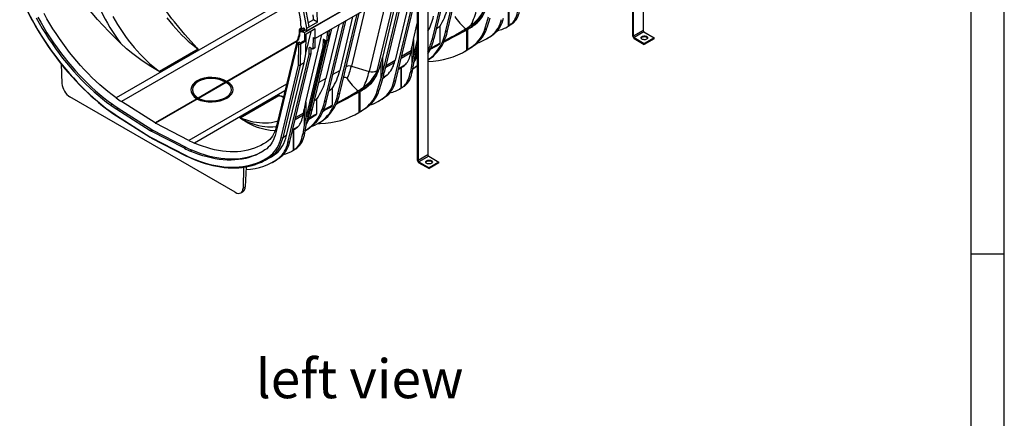
# Model space of a CAD drawing. Units: millimetres. Extents: x 140 to 8260, y 140 to 5800.
# Drawn here: x 6488 to 8260, y 3674 to 4392 of the extents above; entities that cross this region are included whole.
import ezdxf

# ---------------------------------------------------------------- set-up
doc = ezdxf.new("R2010")
doc.units = ezdxf.units.MM
doc.header["$LTSCALE"] = 20
doc.layers.add('HAURATON_FRAME_LOGO', color=1, linetype='Continuous')
doc.layers.add('HAURATON_TEXT', color=40, linetype='Continuous')
doc.layers.add('HAURATON_PRODUCT_CONTOUR', color=7, linetype='Continuous', lineweight=25)
doc.styles.add('SLDTEXTSTYLE2', font='ARIAL.TTF', dxfattribs={"width": 0.948})

msp = doc.modelspace()

# ---------------------------------------------------------------- linework, layer by layer
at = {"layer": 'HAURATON_FRAME_LOGO'}
for p, q in [((8260, 760), (8260, 5800)), ((8200, 5740), (8200, 760)), ((8200, 3970), (8260, 3970))]:
    msp.add_line(p, q, dxfattribs=at)
at = {"layer": 'HAURATON_PRODUCT_CONTOUR'}
for p, q in [((7609.871, 4716.769), (7609.871, 4372.189)), ((7590.779, 4707.381), (7590.779, 4362.8)), ((7592.193, 4706.564), (7592.193, 4361.984)), ((6954.082, 4598.219), (6993.161, 4390.521)), ((7254.27, 4369.466), (7288.889, 4513.49)), ((7257.805, 4371.507), (7292.425, 4515.531)), ((7000.345, 4368.98), (7202.931, 4485.93)), ((7202.931, 4485.93), (7004.588, 4371.429)), ((7222.377, 4493.073), (7222.377, 4148.493)), ((7264.14, 4499.203), (7229.521, 4355.179)), ((7267.676, 4501.244), (7233.057, 4357.22)), ((7203.285, 4483.685), (7203.285, 4139.105)), ((7204.699, 4482.868), (7204.699, 4138.288)), ((7203.285, 4464.071), (7019.451, 4357.947)), ((7197.388, 4460.667), (7163.299, 4318.851)), ((6984.3, 4437.616), (6661.099, 4251.036)), ((7148.758, 4432.594), (7116.59, 4298.767)), ((7164.537, 4441.703), (7130.448, 4299.886)), ((7169.457, 4444.543), (7140.423, 4323.754)), ((7161.095, 4280.373), (7199.188, 4438.849)), ((7164.631, 4282.414), (7202.724, 4440.89)), ((6986.417, 4426.365), (6671.029, 4244.296)), ((7004.508, 4376.762), (6996.58, 4418.899)), ((7000.115, 4420.94), (7008.043, 4378.803)), ((7140.423, 4294.447), (7171.258, 4422.725)), ((7174.793, 4424.766), (7143.958, 4296.488)), ((7367.147, 4416.686), (7367.147, 4380.025)), ((7367.892, 4417.117), (7367.892, 4380.505)), ((7023.606, 4387.393), (7023.34, 4405.101)), ((7060.523, 4257.619), (7095.142, 4401.642)), ((7086.775, 4396.812), (7063.582, 4300.322)), ((7064.058, 4259.66), (7098.677, 4403.683)), ((7109.093, 4409.696), (7084.619, 4307.88)), ((7324.934, 4374.955), (7331.665, 4397.091)), ((6993.951, 4379.575), (6993.907, 4382.554)), ((7004.508, 4376.762), (7008.043, 4378.803)), ((7016.534, 4391.534), (7006.714, 4385.866)), ((7016.535, 4391.474), (7006.725, 4385.811)), ((7008.049, 4378.412), (7008.043, 4378.803)), ((7023.606, 4387.393), (7008.049, 4378.412)), ((7016.534, 4391.534), (7016.535, 4391.474)), ((7023.606, 4387.393), (7016.535, 4391.474)), ((7070.393, 4387.355), (7035.774, 4243.331)), ((7062.026, 4382.525), (7038.833, 4286.035)), ((7073.929, 4389.396), (7039.309, 4245.372)), ((7196.284, 4356.003), (7203.285, 4385.126)), ((7243.893, 4379.71), (7243.893, 4349.515)), ((7294.324, 4377.775), (7300.191, 4382.252)), ((7304.298, 4381.765), (7298.242, 4377.173)), ((7298.242, 4377.173), (7300.722, 4378.605)), ((7300.722, 4378.605), (7302.442, 4379.598)), ((7302.442, 4379.598), (7304.705, 4381.067)), ((7333.949, 4394.53), (7328.648, 4377.099)), ((7365.23, 4378.872), (7368.816, 4380.942)), ((7367.892, 4380.505), (7367.147, 4380.025)), ((7371.223, 4382.405), (7372.341, 4383.147)), ((7377.739, 4387.532), (7374.025, 4385.388)), ((6991.29, 4371.126), (6991.335, 4374.053)), ((6991.29, 4371.126), (6991.602, 4369.045)), ((6995.099, 4377.036), (6991.436, 4374.922)), ((6991.678, 4373.984), (6991.602, 4369.045)), ((6995.719, 4376.549), (6991.645, 4374.197)), ((6991.645, 4374.197), (6991.678, 4373.984)), ((6993.062, 4373.184), (6991.678, 4373.984)), ((6998.719, 4376.45), (6993.062, 4373.184)), ((7001.133, 4374.578), (6994.476, 4370.735)), ((6994.476, 4370.735), (6995.89, 4369.918)), ((6995.719, 4376.549), (6997.305, 4375.634)), ((6997.305, 4370.735), (6995.89, 4369.918)), ((6997.305, 4375.634), (6998.719, 4376.45)), ((7001.547, 4373.184), (6997.305, 4370.735)), ((6997.305, 4370.735), (7000.345, 4368.98)), ((7000.133, 4375.634), (6998.719, 4376.45)), ((7000.345, 4368.98), (7000.086, 4351.982)), ((7004.588, 4371.429), (7001.547, 4373.184)), ((7002.537, 4244.155), (7031.571, 4364.943)), ((7002.56, 4330.397), (7003.099, 4365.756)), ((7011.637, 4370.685), (7002.601, 4333.095)), ((7019.716, 4375.349), (7003.099, 4365.756)), ((7004.588, 4371.429), (7004.508, 4376.762)), ((7014.561, 4231.085), (7049.18, 4375.109)), ((7019.451, 4357.947), (7019.716, 4375.349)), ((7040.933, 4370.348), (7040.687, 4354.228)), ((7044.222, 4356.269), (7044.468, 4372.389)), ((7044.399, 4367.889), (7045.644, 4373.068)), ((7257.805, 4371.507), (7254.27, 4369.466)), ((7289.357, 4371.779), (7291.761, 4373.167)), ((7290.493, 4375.429), (7290.557, 4375.374)), ((7292.027, 4373.37), (7292.027, 4336.686)), ((7293.867, 4374.392), (7293.867, 4337.845)), ((7298.242, 4377.173), (7293.904, 4374.445)), ((7324.934, 4374.955), (7328.648, 4377.099)), ((7342.829, 4367.379), (7339.293, 4365.338)), ((7590.779, 4362.8), (7592.193, 4361.984)), ((7609.871, 4372.189), (7592.193, 4361.984)), ((7611.285, 4369.74), (7593.608, 4359.534)), ((7611.285, 4369.74), (7629.67, 4359.126)), ((6986.884, 4353.431), (6860.319, 4280.367)), ((6986.4, 4352.298), (6861.059, 4279.94)), ((6987.457, 4349.476), (6948.595, 4187.804)), ((6986.232, 4351.904), (6949.839, 4200.502)), ((6987.457, 4349.476), (6990.285, 4351.109)), ((6990.186, 4347.9), (6987.457, 4349.476)), ((6989.611, 4310.165), (6990.186, 4347.9)), ((6992.933, 4349.58), (6990.285, 4351.109)), ((6993.015, 4347.9), (6992.436, 4309.956)), ((6998.59, 4352.846), (6992.933, 4349.58)), ((7000.086, 4351.982), (6993.015, 4347.9)), ((7000.086, 4351.982), (6998.59, 4352.846)), ((7033.372, 4343.125), (7002.537, 4214.847)), ((7006.073, 4216.888), (7036.907, 4345.166)), ((7010.21, 4233.316), (7039.107, 4353.535)), ((7011.025, 4229.044), (7041.004, 4353.763)), ((7015.938, 4339.941), (7016.241, 4359.8)), ((7016.241, 4359.8), (7019.451, 4357.947)), ((7019.474, 4341.982), (7019.719, 4358.101)), ((7033.555, 4355.136), (7033.372, 4343.125)), ((7036.907, 4345.166), (7033.372, 4343.125)), ((7034.944, 4355.938), (7033.555, 4355.136)), ((7039.273, 4353.44), (7034.969, 4355.924)), ((7036.907, 4345.166), (7037.053, 4354.721)), ((7040.273, 4353.341), (7043.808, 4355.382)), ((7044.222, 4356.269), (7040.687, 4354.228)), ((7192.32, 4335.604), (7193.546, 4342.786)), ((7193.546, 4342.786), (7193.546, 4313.478)), ((7196.284, 4356.003), (7196.284, 4326.695)), ((7203.285, 4355.818), (7196.284, 4326.695)), ((7199.82, 4328.736), (7203.285, 4343.15)), ((7201.898, 4337.381), (7203.285, 4342.626)), ((7233.057, 4357.22), (7229.521, 4355.179)), ((7250.569, 4351.056), (7254.562, 4353.119)), ((7304.383, 4345.185), (7308.097, 4347.329)), ((7326.96, 4356.78), (7330.496, 4358.821)), ((7593.608, 4359.534), (7593.608, 4357.901)), ((7593.608, 4359.534), (7611.992, 4348.921)), ((7593.608, 4357.901), (7611.992, 4347.288)), ((7629.67, 4359.126), (7611.992, 4348.921)), ((7629.67, 4357.493), (7611.992, 4347.288)), ((7611.992, 4347.288), (7611.992, 4348.921)), ((7629.67, 4357.493), (7629.67, 4359.126)), ((6808.769, 4338.908), (6739.21, 4298.753)), ((6970.53, 4170.362), (7008.623, 4328.838)), ((6974.065, 4172.403), (7012.158, 4330.879)), ((6999.507, 4314.038), (7002.56, 4330.397)), ((7008.623, 4328.838), (7008.806, 4340.849)), ((7012.158, 4330.879), (7008.623, 4328.838)), ((7010.196, 4341.651), (7008.806, 4340.849)), ((7010.22, 4341.637), (7014.524, 4339.153)), ((7012.158, 4330.879), (7012.304, 4340.434)), ((7015.524, 4339.054), (7019.059, 4341.095)), ((7019.474, 4341.982), (7015.938, 4339.941)), ((7191.64, 4331.794), (7174.061, 4321.646)), ((7192.32, 4335.604), (7175.015, 4325.614)), ((7202.763, 4326.142), (7203.285, 4326.473)), ((7288.64, 4334.658), (7292.226, 4336.728)), ((7292.027, 4336.686), (7293.867, 4337.845)), ((7296.15, 4339.088), (7294.923, 4338.331)), ((6562.011, 4312.276), (6563.611, 4276.673)), ((6958.213, 4179.545), (6989.611, 4310.165)), ((6992.436, 4309.956), (6961.001, 4179.181)), ((6968.073, 4183.263), (6999.507, 4314.038)), ((6999.507, 4314.038), (6992.436, 4309.956)), ((7084.619, 4307.88), (7116.59, 4298.767)), ((7137.918, 4314.551), (7134.099, 4301.994)), ((7137.918, 4314.551), (7137.918, 4285.243)), ((7140.423, 4323.754), (7140.423, 4294.447)), ((7146.13, 4305.521), (7162.295, 4314.854)), ((7147.084, 4309.49), (7163.299, 4318.851)), ((7179.558, 4308.658), (7169.55, 4302.881)), ((7169.822, 4304.011), (7182.659, 4311.422)), ((7193.546, 4313.478), (7190.825, 4297.536)), ((7194.539, 4299.68), (7197.994, 4319.924)), ((7201.718, 4323.74), (7203.285, 4324.756)), ((7050.735, 4292.906), (7063.582, 4300.322)), ((7132.763, 4297.784), (7129.437, 4295.864)), ((7129.451, 4295.914), (7132.782, 4297.837)), ((7130.448, 4299.886), (7134.099, 4301.994)), ((7149.057, 4292.024), (7141.688, 4287.77)), ((7169.476, 4302.574), (7175.627, 4306.124)), ((7173.4, 4304.839), (7173.4, 4268.178)), ((7174.145, 4305.269), (7174.145, 4268.657)), ((7194.539, 4299.68), (7190.825, 4297.536)), ((7195.176, 4303.411), (7197.52, 4304.764)), ((6967.919, 4275.717), (6792.26, 4174.311)), ((6858.197, 4279.142), (6808.705, 4250.571)), ((6858.937, 4278.715), (6809.446, 4250.144)), ((6859.306, 4278.515), (6860.691, 4279.315)), ((7038.833, 4286.035), (7025.986, 4278.619)), ((7131.186, 4263.107), (7137.918, 4285.243)), ((7140.201, 4282.682), (7134.9, 4265.251)), ((7144.486, 4288.411), (7141.285, 4286.351)), ((7141.358, 4286.606), (7144.486, 4288.411)), ((7164.631, 4282.414), (7161.095, 4280.373)), ((7183.991, 4275.684), (7180.277, 4273.54)), ((6798.821, 4265.68), (6798.821, 4264.862)), ((6965, 4263.574), (6802.19, 4169.586)), ((6868.821, 4264.862), (6868.821, 4265.68)), ((6884.312, 4214.984), (6953.872, 4255.14)), ((6953.907, 4255.125), (6884.347, 4214.969)), ((7050.146, 4267.862), (7050.146, 4237.667)), ((7064.058, 4259.66), (7060.523, 4257.619)), ((7095.609, 4259.931), (7098.013, 4261.319)), ((7096.745, 4263.581), (7096.81, 4263.526)), ((7098.279, 4261.522), (7098.279, 4224.838)), ((7100.119, 4262.544), (7100.119, 4225.997)), ((7104.495, 4265.325), (7100.156, 4262.597)), ((7100.577, 4265.927), (7106.444, 4270.404)), ((7110.551, 4269.917), (7104.495, 4265.325)), ((7104.495, 4265.325), (7106.975, 4266.757)), ((7106.975, 4266.757), (7108.695, 4267.75)), ((7108.695, 4267.75), (7110.958, 4269.219)), ((7131.186, 4263.107), (7134.9, 4265.251)), ((7149.081, 4255.531), (7145.546, 4253.49)), ((7171.483, 4267.025), (7175.068, 4269.095)), ((7174.145, 4268.657), (7173.4, 4268.178)), ((7177.475, 4270.557), (7178.593, 4271.299)), ((6875.718, 4081.012), (6577.983, 4252.891)), ((6654.489, 4239.406), (6651.66, 4237.774)), ((6731.274, 4205.871), (6671.029, 4244.296)), ((6806.584, 4249.347), (6731.274, 4205.871)), ((6807.324, 4248.919), (6732.015, 4205.444)), ((6807.709, 4248.729), (6809.073, 4249.516)), ((7002.537, 4244.155), (7002.537, 4214.847)), ((7018.235, 4246.372), (7021.58, 4248.145)), ((7021.58, 4248.145), (7021.58, 4221.962)), ((7035.774, 4243.331), (7039.309, 4245.372)), ((7056.822, 4239.208), (7060.815, 4241.271)), ((7133.213, 4244.932), (7136.748, 4246.973)), ((6661.619, 4219.546), (6721.864, 4181.121)), ((6661.958, 4218.676), (6722.203, 4180.252)), ((6664.965, 4232.296), (6662.137, 4230.663)), ((6662.137, 4230.663), (6722.382, 4192.238)), ((6664.965, 4232.296), (6725.21, 4193.871)), ((6997.892, 4219.946), (6983.495, 4211.635)), ((6998.573, 4223.756), (6984.449, 4215.603)), ((6998.573, 4223.756), (6999.799, 4230.938)), ((6999.799, 4230.938), (6999.799, 4201.63)), ((7008.151, 4225.533), (7010.221, 4233.364)), ((7011.025, 4229.044), (7014.561, 4231.085)), ((7094.893, 4222.81), (7098.478, 4224.88)), ((7098.279, 4224.838), (7100.119, 4225.997)), ((7102.403, 4227.24), (7101.176, 4226.484)), ((7110.636, 4233.337), (7114.35, 4235.481)), ((6792.26, 4174.311), (6732.015, 4205.444)), ((6999.799, 4201.63), (6997.078, 4185.688)), ((7000.792, 4187.832), (7004.247, 4208.077)), ((7024.712, 4205.005), (7026.508, 4204.861)), ((7024.986, 4205.162), (7028.522, 4207.203)), ((7026.508, 4206.041), (7026.508, 4204.861)), ((7026.508, 4204.861), (7028.425, 4204.829)), ((7028.425, 4207.147), (7028.425, 4204.829)), ((6725.21, 4193.871), (6722.382, 4192.238)), ((6726.765, 4192.974), (6723.936, 4191.341)), ((6784.181, 4160.208), (6723.936, 4191.341)), ((6787.01, 4161.841), (6726.765, 4192.974)), ((6968.073, 4183.263), (6961.001, 4179.181)), ((6978.911, 4192.563), (6981.88, 4194.276)), ((6985.811, 4196.81), (6978.985, 4192.87)), ((6979.257, 4194), (6988.912, 4199.574)), ((6979.652, 4192.991), (6979.652, 4156.33)), ((6980.398, 4193.421), (6980.398, 4156.809)), ((7000.792, 4187.832), (6997.078, 4185.688)), ((7001.429, 4191.563), (7003.773, 4192.916)), ((6724.454, 4179.626), (6784.7, 4148.493)), ((6724.951, 4178.666), (6785.196, 4147.533)), ((6974.065, 4172.403), (6970.53, 4170.362)), ((6787.01, 4161.841), (6784.181, 4160.208)), ((6797.487, 4156.856), (6794.658, 4155.223)), ((6945.892, 4148.382), (6938.821, 4144.3)), ((6977.735, 4155.177), (6981.321, 4157.247)), ((6980.398, 4156.809), (6979.652, 4156.33)), ((6983.728, 4158.709), (6984.846, 4159.451)), ((6990.244, 4163.837), (6986.53, 4161.693)), ((7222.377, 4148.493), (7204.699, 4138.288)), ((6932.608, 4140.43), (6939.679, 4144.512)), ((6942.648, 4134.921), (6946.183, 4136.962)), ((6958.516, 4145.52), (6954.981, 4143.479)), ((7203.285, 4139.105), (7204.699, 4138.288)), ((7223.791, 4146.044), (7206.113, 4135.839)), ((7206.113, 4135.839), (7224.498, 4125.225)), ((7206.113, 4135.839), (7206.113, 4134.206)), ((7206.113, 4134.206), (7224.498, 4123.592)), ((7223.791, 4146.044), (7242.176, 4135.43)), ((7242.176, 4135.43), (7224.498, 4125.225)), ((7242.176, 4133.797), (7224.498, 4123.592)), ((7242.176, 4133.797), (7242.176, 4135.43)), ((6890.199, 4126.189), (6889.614, 4088.476)), ((6895.322, 4126.982), (6893.667, 4090.816)), ((7224.498, 4123.592), (7224.498, 4125.225)), ((6885.645, 4079.98), (6889.367, 4082.128)), ((6889.614, 4088.476), (6893.667, 4090.816))]:
    msp.add_line(p, q, dxfattribs=at)
at = {"layer": 'HAURATON_PRODUCT_CONTOUR', "flags": 128}
for points in [[(6766.144, 4387.884), (6761.701, 4393.246), (6752.238, 4405.832), (6743.411, 4418.757), (6735.249, 4431.922), (6727.774, 4445.232), (6721.003, 4458.597), (6714.942, 4471.933), (6709.594, 4485.161), (6704.957, 4498.21), (6701.02, 4511.013), (6697.77, 4523.512), (6695.191, 4535.655)], [(6607.309, 4486.281), (6608.876, 4478.567), (6610.688, 4470.793), (6612.74, 4462.973), (6615.031, 4455.121), (6617.554, 4447.249), (6620.307, 4439.372), (6623.285, 4431.503), (6626.482, 4423.657), (6629.892, 4415.846), (6633.511, 4408.084), (6637.331, 4400.385), (6641.346, 4392.762), (6645.548, 4385.228), (6649.932, 4377.797), (6654.488, 4370.48), (6659.21, 4363.292), (6664.088, 4356.244), (6669.115, 4349.349)], [(6669.115, 4349.349), (6658.573, 4359.638), (6648.156, 4370.234), (6637.896, 4381.111), (6627.822, 4392.244), (6617.976, 4403.593), (6608.372, 4415.146), (6599.667, 4426.069), (6591.199, 4437.149)], [(6520.043, 4396.562), (6525.378, 4387.055), (6530.905, 4377.657), (6536.617, 4368.38), (6542.507, 4359.235), (6548.568, 4350.234), (6554.792, 4341.387), (6561.172, 4332.705), (6567.699, 4324.199), (6574.367, 4315.879), (6581.166, 4307.757), (6588.088, 4299.84), (6595.125, 4292.141), (6602.268, 4284.667), (6609.508, 4277.428), (6616.837, 4270.433), (6624.245, 4263.69), (6631.724, 4257.209), (6639.263, 4250.996), (6646.855, 4245.059), (6654.489, 4239.406)], [(6661.099, 4251.036), (6653.735, 4256.489), (6646.412, 4262.215), (6639.139, 4268.209), (6631.925, 4274.461), (6624.779, 4280.965), (6617.709, 4287.713), (6610.725, 4294.696), (6603.835, 4301.905), (6597.047, 4309.333), (6590.369, 4316.969), (6583.811, 4324.804), (6577.379, 4332.829), (6571.083, 4341.034), (6564.929, 4349.409), (6558.925, 4357.943), (6553.078, 4366.627), (6547.397, 4375.448), (6541.887, 4384.397), (6536.555, 4393.462), (6531.409, 4402.633)], [(6655.197, 4397.559), (6659.407, 4390.142), (6663.796, 4382.833), (6668.358, 4375.645), (6673.084, 4368.59), (6677.965, 4361.683), (6682.993, 4354.935), (6688.158, 4348.359), (6693.451, 4341.966), (6698.863, 4335.769), (6704.383, 4329.778), (6710.002, 4324.005), (6715.709, 4318.46), (6721.493, 4313.152), (6727.346, 4308.093), (6733.255, 4303.29), (6739.21, 4298.753)], [(7300.191, 4382.252), (7305.455, 4386.111), (7310.492, 4390.771), (7315.187, 4396.126), (7318.184, 4400.186), (7321.015, 4404.534), (7322.453, 4406.854), (7322.904, 4407.485), (7323.058, 4407.653), (7323.136, 4407.72), (7323.198, 4407.762)], [(7323.184, 4407.712), (7323.142, 4407.681), (7323.088, 4407.626), (7322.975, 4407.479), (7322.63, 4406.894), (7321.479, 4404.664), (7319.181, 4400.414), (7316.723, 4396.38), (7313.885, 4392.286), (7310.862, 4388.476), (7307.651, 4384.95), (7304.298, 4381.765)], [(6509.61, 4391.214), (6512.202, 4386.535), (6517.249, 4377.715), (6522.453, 4368.989), (6527.809, 4360.365), (6533.311, 4351.852), (6538.955, 4343.457), (6544.735, 4335.189), (6550.645, 4327.056), (6556.681, 4319.066), (6562.835, 4311.226), (6569.102, 4303.544), (6575.477, 4296.027), (6581.952, 4288.683), (6588.522, 4281.518), (6595.181, 4274.541), (6601.922, 4267.756), (6608.738, 4261.171), (6615.624, 4254.793), (6622.572, 4248.627), (6629.576, 4242.679), (6636.629, 4236.956), (6643.725, 4231.462), (6650.693, 4226.322)], [(6509.949, 4391.359), (6515.255, 4381.895), (6520.742, 4372.533), (6526.405, 4363.285), (6532.238, 4354.161), (6538.235, 4345.17), (6544.387, 4336.324), (6550.69, 4327.631), (6557.135, 4319.102), (6563.715, 4310.746), (6570.423, 4302.571), (6577.253, 4294.589), (6584.195, 4286.806), (6591.242, 4279.233), (6598.387, 4271.877), (6605.621, 4264.747), (6612.937, 4257.85), (6620.325, 4251.194), (6627.779, 4244.787), (6635.29, 4238.636), (6642.848, 4232.748), (6650.447, 4227.129)], [(6517.215, 4394.929), (6522.55, 4385.422), (6528.077, 4376.025), (6533.789, 4366.747), (6539.679, 4357.603), (6545.74, 4348.601), (6551.964, 4339.754), (6558.343, 4331.072), (6564.871, 4322.566), (6571.538, 4314.247), (6578.337, 4306.124), (6585.26, 4298.208), (6592.297, 4290.508), (6599.44, 4283.034), (6606.68, 4275.795), (6614.009, 4268.8), (6621.417, 4262.058), (6628.895, 4255.576), (6636.435, 4249.363), (6644.026, 4243.426), (6651.66, 4237.774)], [(6752.553, 4395.091), (6757.718, 4388.515), (6763.011, 4382.122), (6768.423, 4375.925), (6773.943, 4369.934), (6779.561, 4364.161), (6785.268, 4358.616), (6791.053, 4353.308), (6796.905, 4348.248), (6802.814, 4343.446), (6808.769, 4338.908)], [(6808.769, 4338.908), (6808.772, 4338.91), (6808.786, 4338.923), (6808.794, 4338.946), (6808.793, 4338.976), (6808.772, 4339.04), (6808.737, 4339.106), (6808.674, 4339.201), (6808.57, 4339.339), (6808.401, 4339.541), (6808.132, 4339.844), (6807.689, 4340.318), (6806.657, 4341.39), (6796.017, 4352.532), (6784.929, 4364.946), (6773.875, 4378.105), (6766.073, 4387.823)], [(7243.893, 4379.71), (7240.382, 4376.878), (7237.191, 4374.42)], [(7302.442, 4379.598), (7293.234, 4374.022), (7291.754, 4373.178)], [(7308.771, 4384.16), (7308.432, 4383.931), (7306.844, 4382.818), (7304.398, 4381.085), (7302.103, 4379.508), (7300.722, 4378.605)], [(7339.293, 4365.338), (7341.981, 4367.776), (7344.471, 4370.497), (7346.754, 4373.492), (7348.823, 4376.751), (7350.672, 4380.266), (7352.295, 4384.024), (7353.686, 4388.013), (7354.842, 4392.221)], [(7342.829, 4367.379), (7345.517, 4369.817), (7348.006, 4372.538), (7350.289, 4375.533), (7352.358, 4378.792), (7354.207, 4382.307), (7355.83, 4386.065), (7357.222, 4390.054), (7358.378, 4394.262)], [(6991.602, 4369.045), (6991.456, 4365.737), (6991.031, 4362.587), (6990.326, 4359.633), (6989.304, 4356.822), (6987.944, 4354.225), (6986.232, 4351.904)], [(6990.545, 4364.019), (6991.099, 4367.444), (6991.29, 4371.126)], [(7222.377, 4319.113), (7224.508, 4320.406), (7228.452, 4323.118), (7232.204, 4326.135), (7235.757, 4329.45), (7239.104, 4333.058), (7242.24, 4336.951), (7245.157, 4341.121), (7247.851, 4345.562), (7250.317, 4350.265), (7252.549, 4355.221), (7254.543, 4360.419), (7256.297, 4365.852), (7257.805, 4371.507)], [(7222.377, 4319.281), (7224.916, 4321.077), (7228.668, 4324.094), (7232.221, 4327.409), (7235.569, 4331.017), (7238.704, 4334.91), (7241.622, 4339.08), (7244.316, 4343.521), (7246.781, 4348.224), (7249.013, 4353.18), (7251.008, 4358.378), (7252.761, 4363.811), (7254.27, 4369.466)], [(7251.901, 4353.759), (7254.029, 4354.888), (7259.351, 4357.723), (7264.733, 4360.62), (7270.092, 4363.549), (7275.316, 4366.463), (7280.46, 4369.406), (7285.539, 4372.402), (7290.493, 4375.429)], [(7293.904, 4374.445), (7288.58, 4371.332), (7283.086, 4368.228), (7277.397, 4365.108), (7271.574, 4361.99), (7265.589, 4358.845), (7259.525, 4355.699), (7254.542, 4353.13)], [(7290.557, 4375.374), (7290.559, 4375.375), (7294.324, 4377.775)], [(7290.557, 4375.374), (7291.738, 4374.569), (7292.869, 4374.236), (7293.893, 4374.439), (7293.904, 4374.445)], [(7607.75, 4356.677), (7606.828, 4357.363), (7606.231, 4358.16), (7605.995, 4359.017), (7606.137, 4359.882), (7606.646, 4360.699), (7607.492, 4361.417), (7608.62, 4361.991), (7609.96, 4362.385), (7611.428, 4362.575), (7612.931, 4362.547), (7614.375, 4362.305), (7615.67, 4361.863), (7616.733, 4361.249), (7617.499, 4360.502), (7617.919, 4359.668), (7617.966, 4358.8), (7617.638, 4357.953), (7616.955, 4357.179), (7615.96, 4356.528), (7614.716, 4356.04), (7613.301, 4355.746), (7611.804, 4355.664), (7610.318, 4355.8), (7608.938, 4356.145), (7607.75, 4356.677)], [(7616.235, 4359.942), (7615.047, 4360.475), (7613.666, 4360.819), (7612.181, 4360.955), (7610.684, 4360.874), (7609.269, 4360.579), (7608.025, 4360.091), (7607.03, 4359.44), (7606.347, 4358.666), (7606.162, 4358.31)], [(6739.21, 4298.753), (6739.207, 4298.751), (6739.185, 4298.744), (6739.149, 4298.741), (6739.104, 4298.745), (6739.008, 4298.766), (6738.911, 4298.797), (6738.774, 4298.849), (6738.576, 4298.932), (6738.287, 4299.066), (6737.859, 4299.276), (6737.193, 4299.621), (6735.698, 4300.427), (6720.925, 4309.182), (6705.796, 4319.264), (6691.045, 4330.288), (6679.897, 4339.53), (6669.115, 4349.349)], [(7226.587, 4338.397), (7229.657, 4340.062), (7233.871, 4342.316), (7238.216, 4344.616), (7242.66, 4346.947)], [(7227.54, 4340.703), (7230.513, 4342.338), (7237.06, 4345.874), (7243.893, 4349.515)], [(7203.285, 4308.522), (7199.759, 4306.119), (7197.52, 4304.764)], [(7106.444, 4270.404), (7111.708, 4274.263), (7116.745, 4278.923), (7121.44, 4284.278), (7124.437, 4288.338), (7127.268, 4292.686), (7128.705, 4295.006), (7129.157, 4295.637), (7129.311, 4295.805), (7129.388, 4295.872), (7129.451, 4295.914)], [(7129.437, 4295.864), (7129.394, 4295.833), (7129.34, 4295.778), (7129.228, 4295.631), (7128.883, 4295.046), (7127.732, 4292.816), (7125.434, 4288.566), (7122.976, 4284.532), (7120.137, 4280.438), (7117.115, 4276.628), (7113.904, 4273.102), (7110.551, 4269.917)], [(6858.197, 4279.142), (6858.57, 4278.919), (6858.937, 4278.715)], [(6860.319, 4280.367), (6860.691, 4280.144), (6861.059, 4279.94)], [(7115.024, 4272.312), (7114.685, 4272.083), (7113.097, 4270.97), (7110.651, 4269.237), (7108.355, 4267.661), (7106.975, 4266.757)], [(7145.546, 4253.49), (7148.234, 4255.928), (7150.723, 4258.649), (7153.006, 4261.644), (7155.076, 4264.904), (7156.925, 4268.418), (7158.548, 4272.176), (7159.939, 4276.165), (7161.095, 4280.373)], [(7149.081, 4255.531), (7151.77, 4257.969), (7154.259, 4260.69), (7156.542, 4263.685), (7158.611, 4266.945), (7160.46, 4270.459), (7162.083, 4274.217), (7163.475, 4278.206), (7164.631, 4282.414)], [(6953.872, 4255.14), (6953.906, 4255.155), (6953.964, 4255.168), (6954.035, 4255.174), (6954.201, 4255.17), (6954.366, 4255.154), (6954.602, 4255.122), (6954.944, 4255.063), (6955.445, 4254.965), (6956.186, 4254.808), (6957.289, 4254.564), (6958.939, 4254.193), (6961.414, 4253.643), (6962.554, 4253.4)], [(6962.424, 4252.858), (6960.909, 4253.258), (6958.578, 4253.904), (6957.027, 4254.345), (6955.994, 4254.64), (6955.304, 4254.833), (6954.841, 4254.959), (6954.529, 4255.038), (6954.317, 4255.087), (6954.171, 4255.115), (6954.03, 4255.135), (6953.973, 4255.137), (6953.929, 4255.133), (6953.914, 4255.129), (6953.907, 4255.125)], [(6962.206, 4251.951), (6959.861, 4252.788), (6953.907, 4255.125)], [(7013.786, 4200.068), (7014.319, 4200.254), (7018.792, 4202.025), (7023.097, 4204.114), (7027.225, 4206.517), (7031.169, 4209.23), (7034.921, 4212.246), (7038.474, 4215.561), (7041.822, 4219.169), (7044.957, 4223.062), (7047.874, 4227.233), (7050.568, 4231.673), (7053.034, 4236.376), (7055.266, 4241.332), (7057.26, 4246.531), (7059.014, 4251.963), (7060.523, 4257.619)], [(7028.522, 4207.203), (7030.761, 4208.558), (7034.705, 4211.271), (7038.457, 4214.287), (7042.01, 4217.602), (7045.357, 4221.21), (7048.492, 4225.103), (7051.41, 4229.274), (7054.104, 4233.715), (7056.569, 4238.417), (7058.801, 4243.373), (7060.796, 4248.572), (7062.549, 4254.004), (7064.058, 4259.66)], [(7050.146, 4267.862), (7046.635, 4265.03), (7043.444, 4262.573)], [(7058.154, 4241.911), (7060.282, 4243.04), (7065.603, 4245.875), (7070.986, 4248.772), (7076.345, 4251.701), (7081.568, 4254.615), (7086.713, 4257.558), (7091.792, 4260.554), (7096.745, 4263.581)], [(7100.156, 4262.597), (7094.833, 4259.484), (7089.339, 4256.38), (7083.65, 4253.26), (7077.826, 4250.142), (7071.841, 4246.997), (7065.778, 4243.851), (7060.795, 4241.282)], [(7096.81, 4263.526), (7096.812, 4263.527), (7100.577, 4265.927)], [(7096.81, 4263.526), (7097.991, 4262.721), (7099.122, 4262.388), (7100.145, 4262.591), (7100.156, 4262.597)], [(7108.695, 4267.75), (7099.487, 4262.174), (7098.007, 4261.33)], [(6807.324, 4248.919), (6806.951, 4249.12), (6806.584, 4249.347)], [(6809.446, 4250.144), (6809.073, 4250.345), (6808.705, 4250.571)], [(7035.774, 4243.331), (7034.265, 4237.676), (7032.512, 4232.243), (7030.517, 4227.045), (7028.285, 4222.089), (7025.82, 4217.386), (7023.126, 4212.945), (7020.208, 4208.775), (7017.073, 4204.882), (7013.725, 4201.274), (7010.172, 4197.959), (7006.42, 4194.942), (7002.477, 4192.23), (7001.432, 4191.582)], [(7039.309, 4245.372), (7037.801, 4239.717), (7036.047, 4234.284), (7034.053, 4229.086), (7031.821, 4224.13), (7029.355, 4219.427), (7026.661, 4214.986), (7023.744, 4210.816), (7020.608, 4206.923), (7017.261, 4203.315), (7013.708, 4200), (7009.956, 4196.983), (7006.012, 4194.271), (7003.773, 4192.916)], [(7033.793, 4228.855), (7036.765, 4230.491), (7043.313, 4234.026), (7050.146, 4237.667)], [(7032.84, 4226.549), (7035.91, 4228.214), (7040.123, 4230.468), (7044.469, 4232.768), (7048.913, 4235.099)], [(6947.476, 4191.944), (6938.362, 4192.351), (6929.218, 4193.803), (6920.052, 4196.26), (6914.133, 4198.36), (6908.196, 4200.853), (6900.135, 4204.835), (6894.703, 4207.89), (6891.072, 4210.099), (6888.66, 4211.643), (6887.069, 4212.703), (6886.025, 4213.424), (6885.347, 4213.913), (6884.91, 4214.246), (6884.633, 4214.474), (6884.462, 4214.631), (6884.36, 4214.74), (6884.303, 4214.818), (6884.27, 4214.899), (6884.271, 4214.935), (6884.288, 4214.965), (6884.312, 4214.984)], [(6884.347, 4214.969), (6884.338, 4214.962), (6884.334, 4214.957), (6884.333, 4214.935), (6884.347, 4214.908), (6884.408, 4214.842), (6884.489, 4214.776), (6884.621, 4214.681), (6884.831, 4214.543), (6885.159, 4214.34), (6885.666, 4214.04), (6886.445, 4213.599), (6887.632, 4212.948), (6889.432, 4211.995), (6892.151, 4210.621), (6896.23, 4208.693), (6902.302, 4206.113), (6911.232, 4202.966), (6917.722, 4201.183), (6924.129, 4199.86), (6933.789, 4198.738), (6943.227, 4198.726), (6949.59, 4199.496)], [(6951.858, 4208.902), (6950.463, 4208.47), (6945.583, 4207.198), (6940.556, 4206.254), (6935.391, 4205.641), (6930.099, 4205.359), (6924.688, 4205.409), (6919.169, 4205.791), (6913.551, 4206.504), (6907.845, 4207.547), (6902.061, 4208.918), (6896.209, 4210.614), (6890.301, 4212.632), (6884.347, 4214.969)], [(6948.595, 4187.804), (6947.374, 4183.357), (6945.902, 4179.142), (6944.186, 4175.173), (6942.23, 4171.461), (6940.041, 4168.018), (6937.626, 4164.857), (6934.993, 4161.986), (6932.149, 4159.414), (6929.104, 4157.151)], [(6949.119, 4197.596), (6947.824, 4193.359), (6946.27, 4189.372), (6944.462, 4185.65), (6942.407, 4182.206), (6940.112, 4179.052), (6937.586, 4176.201), (6934.839, 4173.662), (6931.88, 4171.446)], [(6945.892, 4148.382), (6949.357, 4150.958), (6952.593, 4153.884), (6955.59, 4157.151), (6958.339, 4160.748), (6960.83, 4164.665), (6963.055, 4168.889), (6965.008, 4173.407), (6966.682, 4178.203), (6968.073, 4183.263)], [(6722.203, 4180.252), (6723.51, 4179.456), (6724.951, 4178.666)], [(6931.88, 4171.446), (6926.734, 4168.217), (6921.402, 4165.307), (6915.892, 4162.72), (6910.211, 4160.458), (6904.364, 4158.525), (6898.36, 4156.923), (6892.206, 4155.654), (6885.91, 4154.719), (6879.478, 4154.119), (6872.92, 4153.856), (6866.242, 4153.929), (6859.454, 4154.339), (6852.564, 4155.085), (6845.58, 4156.166), (6838.51, 4157.581), (6831.364, 4159.327), (6824.15, 4161.404), (6816.877, 4163.808), (6809.554, 4166.536), (6802.19, 4169.586)], [(6936.369, 4145.192), (6939.782, 4147.729), (6942.969, 4150.61), (6945.92, 4153.828), (6948.627, 4157.371), (6951.08, 4161.229), (6953.272, 4165.389), (6955.195, 4169.837), (6956.844, 4174.561), (6958.213, 4179.545)], [(6961.001, 4179.181), (6959.611, 4174.121), (6957.937, 4169.325), (6955.984, 4164.807), (6953.758, 4160.583), (6951.268, 4156.666), (6948.519, 4153.069), (6945.522, 4149.801), (6942.286, 4146.876), (6938.821, 4144.3)], [(6954.981, 4143.479), (6957.669, 4145.917), (6960.158, 4148.638), (6962.441, 4151.633), (6964.51, 4154.893), (6966.359, 4158.407), (6967.982, 4162.165), (6969.374, 4166.154), (6970.53, 4170.362)], [(6958.516, 4145.52), (6961.204, 4147.958), (6963.694, 4150.679), (6965.977, 4153.674), (6968.046, 4156.934), (6969.895, 4160.448), (6971.518, 4164.206), (6972.909, 4168.195), (6974.065, 4172.403)], [(6929.104, 4157.151), (6923.768, 4153.804), (6918.241, 4150.787), (6912.529, 4148.105), (6906.64, 4145.761), (6900.579, 4143.757), (6894.355, 4142.096), (6887.975, 4140.78), (6881.447, 4139.81), (6874.78, 4139.189), (6867.981, 4138.916), (6861.059, 4138.992), (6854.022, 4139.417), (6846.879, 4140.19), (6839.639, 4141.311), (6832.31, 4142.778), (6824.902, 4144.588), (6817.423, 4146.741), (6809.884, 4149.233), (6802.292, 4152.062), (6794.658, 4155.223)], [(6924.602, 4154.298), (6921.07, 4152.42), (6915.358, 4149.738), (6909.468, 4147.394), (6903.407, 4145.39), (6897.183, 4143.729), (6890.803, 4142.413), (6884.276, 4141.443), (6877.608, 4140.822), (6870.81, 4140.549), (6863.887, 4140.625), (6856.85, 4141.05), (6849.707, 4141.823), (6842.467, 4142.944), (6835.138, 4144.41), (6827.73, 4146.221), (6820.252, 4148.374), (6812.712, 4150.866), (6805.121, 4153.694), (6797.487, 4156.856)], [(6939.679, 4144.512), (6940.554, 4145.022), (6945.892, 4148.382)], [(6795.871, 4143.177), (6803.47, 4140.023), (6811.029, 4137.184), (6818.539, 4134.664), (6825.993, 4132.465), (6833.382, 4130.59), (6840.697, 4129.04), (6847.932, 4127.818), (6855.076, 4126.925), (6862.124, 4126.361), (6869.066, 4126.129), (6875.895, 4126.227), (6882.603, 4126.655), (6889.184, 4127.414), (6895.629, 4128.502), (6901.931, 4129.918), (6908.084, 4131.661), (6914.08, 4133.728), (6919.913, 4136.118), (6925.576, 4138.827), (6931.064, 4141.853), (6936.369, 4145.192)], [(6796.488, 4142.159), (6800.256, 4140.558), (6807.388, 4137.726), (6814.484, 4135.172), (6821.537, 4132.897), (6828.54, 4130.904), (6835.487, 4129.195), (6842.37, 4127.772), (6849.183, 4126.637), (6855.919, 4125.79), (6862.571, 4125.232), (6869.133, 4124.964), (6875.598, 4124.986), (6881.959, 4125.299), (6888.21, 4125.9), (6894.346, 4126.791), (6900.359, 4127.969), (6906.244, 4129.433), (6911.995, 4131.182), (6912.233, 4131.269)], [(7220.255, 4132.981), (7219.333, 4133.667), (7218.736, 4134.464), (7218.501, 4135.322), (7218.642, 4136.186), (7219.152, 4137.003), (7219.997, 4137.721), (7221.125, 4138.295), (7222.466, 4138.689), (7223.933, 4138.879), (7225.437, 4138.852), (7226.881, 4138.609), (7228.175, 4138.167), (7229.239, 4137.553), (7230.004, 4136.806), (7230.424, 4135.972), (7230.471, 4135.104), (7230.143, 4134.257), (7229.46, 4133.484), (7228.466, 4132.832), (7227.222, 4132.344), (7225.807, 4132.05), (7224.309, 4131.968), (7222.824, 4132.104), (7221.444, 4132.449), (7220.255, 4132.981)], [(7228.741, 4136.247), (7227.552, 4136.779), (7226.172, 4137.124), (7224.686, 4137.259), (7223.189, 4137.178), (7221.774, 4136.884), (7220.53, 4136.396), (7219.535, 4135.744), (7218.853, 4134.971), (7218.667, 4134.614)]]:
    msp.add_lwpolyline(points, dxfattribs=at)
at = {"layer": 'HAURATON_PRODUCT_CONTOUR'}
for centre, radius, start, end in [((6690.384, 4491.609), 206.781, 191.218788, 209.046163), ((6688.681, 4490.687), 204.478, 191.211013, 209.062737), ((6964.632, 4391.187), 51.904, 0.383556, 10.279809), ((7126.861, 4422.352), 108.514, 331.668342, 346.96847), ((7155.068, 4435.487), 104.886, 327.873218, 347.155357), ((7350.999, 4448.802), 95.103, 212.500563, 230.489356), ((7183.966, 4439.827), 129.703, 333.647331, 346.984036), ((6509.388, 4392.206), 1.016, 282.593701, 303.526397), ((6947.506, 4382.231), 46.401, 0.398692, 10.292266), ((6997.797, 4379.792), 3.852, 183.229654, 237.347738), ((7302.664, 4385.546), 4.119, 233.103148, 293.375034), ((6928.216, 4379.382), 64.194, 334.656383, 346.153924), ((6996.132, 4373.324), 3.074, 182.605478, 237.394522), ((6996.442, 4370.595), 0.873, 230.796715, 9.214037), ((6998.167, 4375.773), 0.873, 50.796715, 189.214037), ((6998.477, 4373.045), 3.074, 2.605478, 57.394522), ((7296.752, 4380.529), 3.671, 228.58961, 293.947041), ((7281.612, 4435.323), 90.692, 288.691926, 309.495139), ((7285.131, 4437.358), 90.697, 300.011645, 309.505852), ((7596.92, 4363.08), 6.147, 182.605478, 237.394522), ((7595.264, 4362.124), 3.074, 182.605478, 237.394522), ((7612.942, 4372.329), 3.074, 182.605478, 237.394522), ((7034.416, 4355.253), 0.87, 50.563224, 187.715656), ((7039.825, 4354.111), 0.87, 230.563224, 7.715656), ((7043.235, 4356.189), 0.99, 305.358466, 4.607731), ((7136.862, 4379.284), 98.693, 330.051729, 347.081841), ((7127.707, 4379.11), 104.589, 334.845044, 346.772937), ((7241.473, 4349.157), 2.446, 298.247583, 8.406265), ((7614.72, 4356.879), 3.417, 24.743185, 63.676295), ((7009.668, 4340.966), 0.87, 50.563224, 187.715656), ((7015.076, 4339.824), 0.87, 230.563224, 7.715656), ((7018.486, 4341.902), 0.99, 305.358466, 4.607731), ((7120.461, 4360.887), 89.407, 329.048525, 337.874002), ((7104.545, 4364.103), 102.852, 335.795669, 343.742318), ((7080.912, 4296.217), 12.238, 72.3653, 116.870683), ((6971.476, 4334.48), 116.228, 335.26867, 346.770096), ((7115.183, 4326.92), 48.633, 314.14762, 345.634024), ((7013.761, 4354.275), 153.676, 345.136146, 346.672639), ((7161.976, 4358.112), 63.973, 301.266673, 310.219944), ((6961.321, 4323.639), 104.886, 327.873218, 347.155357), ((6990.219, 4327.979), 129.703, 333.647331, 346.984036), ((7122.151, 4316.261), 18.357, 252.3653, 296.870683), ((7126.518, 4296.692), 3.034, 344.148242, 345.143035), ((6980.891, 4335.315), 153.697, 345.146078, 346.672572), ((7123.589, 4319.545), 37.497, 303.869678, 312.782853), ((6940.639, 4307.873), 100.593, 323.575628, 347.461525), ((7073.373, 4283.704), 4.254, 30.368476, 130.406914), ((7157.252, 4336.954), 95.103, 212.500563, 230.489356), ((6956.839, 4262.145), 7.607, 247.044675, 247.330618), ((7103.005, 4268.681), 3.671, 228.58961, 293.947041), ((7108.917, 4273.698), 4.119, 233.103148, 293.375034), ((7091.384, 4325.51), 90.697, 300.011645, 309.505852), ((6783.446, 4420.669), 225.429, 234.225213, 237.443839), ((6786.275, 4422.302), 225.429, 234.225213, 237.443839), ((6786.015, 4424.397), 213.677, 234.225213, 237.443839), ((7047.726, 4237.309), 2.446, 298.247583, 8.406265), ((7087.865, 4323.475), 90.692, 288.691926, 309.495139), ((6651.251, 4226.933), 0.828, 166.322194, 227.589147), ((6790.977, 4422.16), 240.387, 234.225213, 237.443839), ((6792.196, 4422.687), 242.038, 234.223102, 237.446373), ((6662.537, 4219.403), 0.929, 171.122663, 231.432285), ((6918.777, 4253.017), 98.262, 329.439875, 347.103287), ((6908.417, 4253.209), 105.415, 335.853528, 346.748227), ((7171.896, 3960.058), 300.487, 120.233973, 123.061289), ((7183.447, 3942.608), 322.861, 120.089382, 122.701742), ((7003.16, 4235.017), 7.252, 333.577523, 346.465034), ((7019.461, 4221.575), 2.155, 300.741572, 10.327184), ((6736.351, 4213.811), 9.424, 237.403737, 242.601639), ((6887.279, 4221.989), 7.607, 247.044675, 247.330618), ((6733.043, 4208.911), 19.79, 237.403737, 242.601639), ((6735.871, 4210.543), 19.79, 237.403737, 242.601639), ((6943.156, 4199.188), 6.171, 345.046546, 345.53414), ((6802.627, 4235.436), 151.3, 345.536387, 346.650637), ((6722.782, 4180.978), 0.929, 171.122663, 231.432285), ((6739.632, 4208.909), 32.983, 237.403737, 242.601639), ((6725.516, 4179.566), 1.064, 176.776271, 237.856335), ((6867.832, 4320.327), 164.413, 242.635632, 246.468863), ((6959.887, 4181.505), 2.578, 229.521804, 295.621899), ((6863.91, 4314.254), 173.456, 242.635632, 246.468863), ((6785.762, 4148.433), 1.064, 176.779033, 237.823186), ((6869.718, 4312.76), 184.965, 242.635632, 246.468863), ((6870.996, 4313.291), 186.648, 242.632767, 246.472509), ((6866.738, 4315.887), 173.456, 242.635632, 246.468863), ((7225.447, 4148.633), 3.074, 182.605478, 237.394522), ((6797.04, 4143.189), 1.168, 180.600967, 241.803646), ((6895.017, 4217.738), 95.446, 270.054185, 308.92077), ((6877.608, 4235.73), 110.029, 288.476199, 303.802834), ((6938.064, 4146.034), 1.893, 206.430029, 293.590046), ((6900.818, 4215.499), 90.697, 300.011645, 309.505852), ((7209.426, 4139.384), 6.147, 182.605478, 237.394522), ((7207.769, 4138.428), 3.074, 182.605478, 237.394522), ((7227.225, 4133.184), 3.417, 24.743185, 63.676295)]:
    msp.add_arc(centre, radius, start, end, dxfattribs=at)
for centre, major_axis, ratio, start_param, end_param in [((7227.446, 4463.372), (90.046, -70.232), 0.7097153, 6.12903719, 6.51411932), ((7333.31, 4488.311), (-34.133, 106.884), 0.3764482, 3.3195085, 3.76978911), ((7337.023, 4490.455), (-34.133, 106.884), 0.3764482, 3.3195085, 3.76978911), ((7093.789, 4611.054), (249.378, -194.504), 0.7097153, 5.99606971, 6.04202821), ((7227.535, 4463.273), (89.94, -70.149), 0.7097153, 6.04202821, 6.06703942), ((7227.535, 4463.273), (89.94, -70.149), 0.7097153, 6.06703942, 6.12916189), ((7253.07, 4625.884), (-105.255, 250.441), 0.47389203, 3.05444034, 3.21863801), ((7274.087, 4638.018), (-83.781, 262.352), 0.3764482, 3.24809727, 3.3195085), ((7256.655, 4627.954), (-105.255, 250.441), 0.47389203, 3.20139922, 3.22309215), ((7277.801, 4640.162), (-83.781, 262.352), 0.3764482, 3.25635706, 3.3195085), ((6991.619, 4372.141), (-0.174, 2.784), 0.08147803, 5.53833192, 7.09167495), ((7225.058, 4425.819), (89.94, -70.149), 0.7097153, 6.09938045, 6.54966105), ((7228.772, 4427.963), (89.94, -70.149), 0.7097153, 6.09938045, 6.54966105), ((6991.6, 4348.717), (2, 0), 0.5772877, 3.92714311, 5.49793944), ((7206.891, 4362.126), (12.424, 44.487), 0.18893621, 1.76139589, 2.07258729), ((7109.676, 4543.105), (220.761, -172.184), 0.7097153, 6.03622901, 6.09938045), ((7113.39, 4545.249), (220.761, -172.184), 0.7097153, 6.02796921, 6.09938045), ((7140.788, 4413.346), (-34.174, 107.011), 0.3764482, 3.35316509, 3.73458883), ((7078.064, 4510.933), (-76.024, 238.062), 0.3764482, 3.7490408, 3.7726389), ((7206.891, 4332.818), (12.424, 44.487), 0.18893621, 1.76139589, 2.07258729), ((7206.891, 4332.818), (8.283, 29.658), 0.18893621, 1.76139589, 2.07258729), ((7130.822, 4555.312), (-175.138, 208.531), 0.6635692, 2.66211531, 3.04647526), ((7134.408, 4557.382), (-175.138, 208.531), 0.6635692, 3.02478232, 3.04202111), ((6991.025, 4310.981), (1.991, -0.251), 0.64579646, 4.00728585, 5.57808218), ((7133.352, 4319.672), (8.283, 29.658), 0.18893621, 4.59179715, 4.90298855), ((7072.186, 4598.583), (-94.641, 296.361), 0.3764482, 3.22339705, 3.26215627), ((7140.834, 4413.221), (-34.133, 106.884), 0.3764482, 3.26215627, 3.35329463), ((6833.821, 4264.621), (37.984, -1.82), 0.60666727, 0.82823605, 3.94228259), ((7033.699, 4351.524), (90.046, -70.232), 0.7097153, 6.12903719, 6.51411932), ((7128.266, 4300.224), (4.088, -3.189), 0.7097153, 0.23093401, 0.24587896), ((6911.495, 4414.774), (200.321, -156.242), 0.7097153, 0.24587896, 0.26932554), ((7133.352, 4290.364), (8.283, 29.658), 0.18893621, 4.59179715, 4.90298855), ((7133.352, 4290.364), (12.424, 44.487), 0.18893621, 4.59179715, 4.90298855), ((7139.562, 4376.464), (-34.133, 106.884), 0.3764482, 3.3195085, 3.76978911), ((7143.276, 4378.607), (-34.133, 106.884), 0.3764482, 3.3195085, 3.76978911), ((6577.736, 4269.079), (-10.256, 17.172), 0.56722, 0.81195734, 2.34784708), ((6833.821, 4264.621), (34.985, -1.677), 0.60666727, 0.82941668, 3.94110196), ((6833.821, 4263.803), (37.984, -1.82), 0.60666727, 0.81446299, 3.15294813), ((6833.821, 4264.621), (37.989, 1.639), 0.546315, 3.91719112, 7.03123766), ((6833.821, 4264.621), (34.99, 1.51), 0.546315, 3.91837175, 7.03005703), ((6833.821, 4263.803), (37.989, 1.639), 0.546315, 6.27928136, 7.04501072), ((7033.788, 4351.425), (89.94, -70.149), 0.7097153, 6.06703942, 6.12916189), ((7080.34, 4526.17), (-83.781, 262.352), 0.3764482, 3.24809727, 3.3195085), ((7084.054, 4528.314), (-83.781, 262.352), 0.3764482, 3.25635706, 3.3195085), ((6833.821, 4263.803), (34.985, -1.677), 0.60666727, 3.17065748, 3.95605565), ((6833.821, 4263.803), (34.99, 1.51), 0.546315, 3.90341806, 6.25961256), ((6900.042, 4499.206), (249.378, -194.504), 0.7097153, 5.99606971, 6.04202821), ((7033.788, 4351.425), (89.94, -70.149), 0.7097153, 6.04202821, 6.06703942), ((7031.311, 4313.971), (89.94, -70.149), 0.7097153, 6.09938045, 6.54966105), ((7035.025, 4316.115), (89.94, -70.149), 0.7097153, 6.09938045, 6.54966105), ((7059.322, 4514.036), (-105.255, 250.441), 0.47389203, 3.05444034, 3.21863801), ((7062.908, 4516.106), (-105.255, 250.441), 0.47389203, 3.20139922, 3.22309215), ((7013.144, 4250.278), (12.424, 44.487), 0.18893621, 1.76139589, 2.07258729), ((6947.04, 4301.498), (-34.174, 107.011), 0.3764482, 3.35316509, 3.73458883), ((6884.317, 4399.085), (-76.024, 238.062), 0.3764482, 3.7490408, 3.7726389), ((6937.075, 4443.465), (-175.138, 208.531), 0.6635692, 2.66111239, 3.04647526), ((6940.661, 4445.535), (-175.138, 208.531), 0.6635692, 3.02478232, 3.04202111), ((6915.929, 4431.257), (220.761, -172.184), 0.7097153, 6.03622901, 6.09938045), ((6919.643, 4433.401), (220.761, -172.184), 0.7097153, 6.02796921, 6.09938045), ((7013.144, 4220.97), (12.424, 44.487), 0.18893621, 1.76139589, 2.07258729), ((7013.144, 4220.97), (8.283, 29.658), 0.18893621, 1.76139589, 2.07258729), ((6878.439, 4486.735), (-94.641, 296.361), 0.3764482, 3.22339705, 3.26215627), ((6947.087, 4301.373), (-34.133, 106.884), 0.3764482, 3.26215627, 3.35329463), ((6945.815, 4264.616), (-34.133, 106.884), 0.3764482, 3.3195085, 3.76978911), ((6949.529, 4266.76), (-34.133, 106.884), 0.3764482, 3.3195085, 3.76978911), ((6865.575, 4402.188), (-105.255, 250.441), 0.47389203, 3.06972566, 3.21863801), ((6886.593, 4414.322), (-83.781, 262.352), 0.3764482, 3.24809727, 3.3195085), ((6869.161, 4404.259), (-105.255, 250.441), 0.47389203, 3.20139922, 3.22309215), ((6890.307, 4416.466), (-83.781, 262.352), 0.3764482, 3.25635706, 3.3195085), ((6875.472, 4097.2), (-10.256, 17.172), 0.56722, 2.34784708, 3.88373682), ((6879.542, 4099.55), (-9.732, 17.474), 0.58736705, 3.15063074, 3.90120358)]:
    msp.add_ellipse(centre, major_axis=major_axis, ratio=ratio, start_param=start_param, end_param=end_param, dxfattribs=at)

# ---------------------------------------------------------------- texts
at = {"layer": 'HAURATON_TEXT', "insert": (6912.415, 3780.285), "char_height": 70, "attachment_point": 1, "style": 'SLDTEXTSTYLE2'}
msp.add_mtext('left view', dxfattribs=at)

doc.saveas('drawing.dxf')
